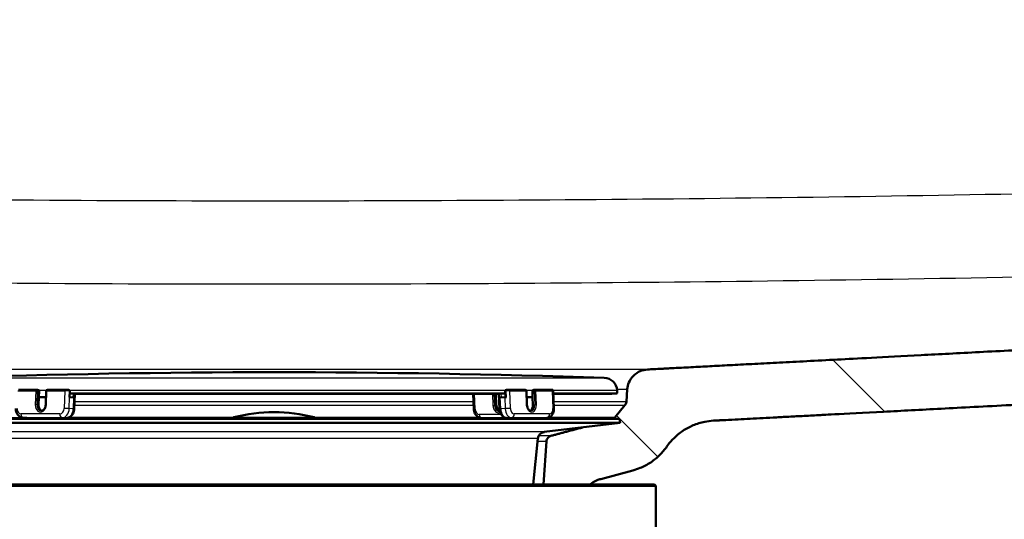
# Model space of a CAD drawing. Units: millimetres. Extents: x 0 to 2100, y 0 to 2970.
# Drawn here: x 579 to 742, y 1505 to 1588 of the extents above; entities that cross this region are included whole.
import ezdxf

# ---------------------------------------------------------------- set-up
doc = ezdxf.new("R2010")
doc.units = ezdxf.units.MM
doc.header["$LTSCALE"] = 10
for name, color, linetype, lineweight in [('Dimensions(ISO)', 7, 'Continuous', 25), ('Hatch', 7, 'Continuous', 9), ('Visible Edges(ISO)', 7, 'Continuous', 50), ('Visible Tangent Edges(ISO)', 7, 'Continuous', 25)]:
    doc.layers.add(name, color=color, linetype=linetype, lineweight=lineweight)
doc.styles.add('Text_3.5mm', font='arial.ttf', dxfattribs={"width": 0.9})
doc.dimstyles.new('KS-STANDARD', dxfattribs={"dimscale": 10, "dimtxt": 3.5, "dimasz": 2.5, "dimexe": 3.175, "dimexo": 0, "dimgap": 0.8, "dimtad": 1, "dimdec": 1, "dimrnd": 1e-08, "dimtxsty": 'Text_3.5mm', "dimcen": 0.09, "dimdle": 10, "dimclrd": 7, "dimclre": 7, "dimclrt": 7, "dimadec": 0, "dimazin": 2, "dimtfac": 0.714286, "dimtdec": 4, "dimtmove": 0, "dimatfit": 3, "dimfxl": 1, "dimtolj": 1, "dimlwd": 25, "dimlwe": 25, "dimarcsym": 0})

# ---------------------------------------------------------------- blocks, each defined once
blk = doc.blocks.new('*D6')
at = {"layer": 'Defpoints', "color": 0, "linetype": 'Continuous', "transparency": 16777216}
for p in [(999.03, 1729.84), (645.81, 1451.05), (1099.03, 1451.05)]:
    blk.add_point(p, dxfattribs=at)
at = {"layer": 'Dimensions(ISO)', "color": 7, "linetype": 'Continuous', "lineweight": 25, "transparency": 16777216}
for p, q in [((999.03, 1729.84), (1130.78, 1729.84)), ((1099.03, 1704.84), (1099.03, 1476.05)), ((645.81, 1451.05), (1130.78, 1451.05))]:
    blk.add_line(p, q, dxfattribs=at)
at = {"layer": 'Dimensions(ISO)', "color": 7, "linetype": 'Continuous', "transparency": 16777216}
for points in [[(1094.86, 1704.84), (1103.19, 1704.84), (1099.03, 1729.84)], [(1094.86, 1476.05), (1103.19, 1476.05), (1099.03, 1451.05)]]:
    blk.add_solid(points, dxfattribs=at)
at = {"layer": 'Dimensions(ISO)', "color": 7, "linetype": 'Continuous', "lineweight": 25, "transparency": 16777216, "insert": (1073.16, 1555.34), "char_height": 35, "attachment_point": 4, "rotation": 90, "style": 'Text_3.5mm'}
blk.add_mtext('\\A1;279', dxfattribs=at)

msp = doc.modelspace()

# ---------------------------------------------------------------- hatches: boundary and pattern name
at = {"layer": 'Hatch'}
h = msp.add_hatch(dxfattribs=at)
h.set_pattern_fill('ANSI31', color=256, scale=254, angle=90, style=0)
h.set_pattern_definition([(135, (0, 0), (-22.45064, -22.45064), [])])
edge = h.paths.add_edge_path()
edge.add_spline(control_points=[(673.43, 1511.05), (673.53, 1511.12), (673.63, 1511.19), (674.01, 1511.45), (674.31, 1511.6), (674.79, 1511.8), (675, 1511.87), (675.21, 1511.93)], knot_values=[1.910284, 1.910284, 1.910284, 1.910284, 1.943797, 1.943797, 2.03636, 2.03636, 2.09883, 2.09883, 2.09883, 2.09883], degree=3, periodic=0)
edge.add_line((675.21, 1511.93), (680.49, 1513.34))
edge.add_spline(control_points=[(680.49, 1513.34), (680.92, 1513.46), (681.34, 1513.6), (682.3, 1514), (682.9, 1514.31), (684.02, 1515.06), (684.53, 1515.5), (685.37, 1516.33), (685.76, 1516.79), (686.11, 1517.29)], knot_values=[4.688301, 4.688301, 4.688301, 4.688301, 4.81324, 4.81324, 4.998365, 4.998365, 5.183489, 5.183489, 5.350831, 5.350831, 5.350831, 5.350831], degree=3, periodic=0)
edge.add_spline(control_points=[(686.11, 1517.29), (686.45, 1517.79), (686.85, 1518.25), (687.68, 1519.08), (688.2, 1519.51), (689.31, 1520.26), (689.91, 1520.57), (691.05, 1521.05), (691.7, 1521.25), (692.84, 1521.47), (693.32, 1521.53), (693.79, 1521.56)], knot_values=[3.535098, 3.535098, 3.535098, 3.535098, 3.702441, 3.702441, 3.887565, 3.887565, 4.07269, 4.07269, 4.257816, 4.257816, 4.391762, 4.391762, 4.391762, 4.391762], degree=3, periodic=0)
edge.add_line((693.79, 1521.56), (876.26, 1531.12))
edge.add_spline(control_points=[(876.26, 1531.12), (878.44, 1531.23), (880.58, 1531.7), (884.63, 1533.31), (886.51, 1534.45), (890.15, 1537.54), (891.79, 1539.6), (894.18, 1544.23), (894.91, 1546.76), (895.14, 1549.35)], knot_values=[-2.870129, -2.870129, -2.870129, -2.870129, -2.216354, -2.216354, -1.562578, -1.562578, -0.781289, -0.781289, 0, 0, 0, 0], degree=3, periodic=0)
edge.add_line((895.14, 1549.35), (906.25, 1676.37))
edge.add_ellipse((1005.87, 1667.65), major_axis=(8.72, 99.62), ratio=1, start_angle=77, end_angle=90, ccw=False)
edge.add_line((910.76, 1698.56), (912.32, 1703.34))
edge.add_ellipse((893.3, 1709.52), major_axis=(6.18, 19.02), ratio=1, start_angle=270, end_angle=273)
edge.add_line((912.62, 1704.34), (914.91, 1712.89))
edge.add_line((914.91, 1712.89), (914.91, 1722.84))
edge.add_ellipse((915.91, 1722.84), major_axis=(0, 1), ratio=1, start_angle=0, end_angle=90, ccw=False)
edge.add_line((915.91, 1723.84), (921.41, 1723.84))
edge.add_line((921.41, 1723.84), (921.41, 1729.84))
edge.add_line((921.41, 1729.84), (906.28, 1729.84))
edge.add_ellipse((906.28, 1728.34), major_axis=(-1.5, 0), ratio=1, start_angle=270, end_angle=355)
edge.add_line((904.79, 1728.47), (889.5, 1553.76))
edge.add_spline(control_points=[(889.5, 1553.76), (889.36, 1552.13), (888.95, 1550.53), (887.64, 1547.54), (886.74, 1546.16), (884.32, 1543.51), (882.74, 1542.34), (879.21, 1540.67), (877.29, 1540.19), (875.34, 1540.09)], knot_values=[-2.152597, -2.152597, -2.152597, -2.152597, -1.662265, -1.662265, -1.171933, -1.171933, -0.585967, -0.585967, 0, 0, 0, 0], degree=3, periodic=0)
edge.add_line((875.34, 1540.09), (682.9, 1530))
edge.add_spline(control_points=[(682.9, 1530), (682.51, 1529.98), (682.08, 1529.88), (681.34, 1529.57), (680.91, 1529.28), (680.3, 1528.67), (680.01, 1528.24), (679.71, 1527.52), (679.61, 1527.12), (679.59, 1526.75)], knot_values=[0.536268, 0.536268, 0.536268, 0.536268, 0.647935, 0.647935, 0.777523, 0.777523, 0.907108, 0.907108, 1.012943, 1.012943, 1.012943, 1.012943], degree=3, periodic=0)
edge.add_line((679.59, 1526.75), (679.44, 1524.65))
edge.add_spline(control_points=[(679.44, 1524.65), (679.43, 1524.55), (679.41, 1524.43), (679.33, 1524.25), (679.28, 1524.16), (679.21, 1524.09)], knot_values=[0.006785, 0.006785, 0.006785, 0.006785, 0.037024, 0.037024, 0.064797, 0.064797, 0.064797, 0.064797], degree=3, periodic=0)
edge.add_line((679.21, 1524.09), (677.55, 1522.07))
edge.add_spline(control_points=[(677.55, 1522.07), (677.53, 1522.04), (677.51, 1522.02), (677.44, 1521.95), (677.4, 1521.91), (677.34, 1521.88)], knot_values=[0.064797, 0.064797, 0.064797, 0.064797, 0.074048, 0.074048, 0.091602, 0.091602, 0.091602, 0.091602], degree=3, periodic=0)
edge.add_line((677.34, 1521.88), (677.34, 1521.88))
edge.add_line((677.34, 1521.88), (678.31, 1521.88))
edge.add_line((678.31, 1521.88), (678.39, 1521.18))
edge.add_line((678.39, 1521.18), (672.21, 1520.44))
edge.add_line((672.21, 1520.44), (666.99, 1519.05))
edge.add_spline(control_points=[(666.99, 1519.05), (666.95, 1519.03), (666.91, 1519.02), (666.75, 1518.96), (666.63, 1518.87), (666.46, 1518.7), (666.37, 1518.58), (666.29, 1518.37), (666.26, 1518.25), (666.25, 1518.15)], knot_values=[0.172628, 0.172628, 0.172628, 0.172628, 0.185128, 0.185128, 0.222153, 0.222153, 0.259178, 0.259178, 0.289416, 0.289416, 0.289416, 0.289416], degree=3, periodic=0)
edge.add_line((666.25, 1518.15), (665.76, 1511.05))
edge.add_line((665.76, 1511.05), (673.43, 1511.05))

# ---------------------------------------------------------------- linework, layer by layer
at = {"layer": 'Visible Edges(ISO)'}
for p, q in [((579.15, 1526.66), (582.14, 1526.66)), ((582.15, 1526.66), (582.3, 1526.65)), ((582.47, 1524.14), (582.52, 1525.44)), ((582.55, 1526.44), (582.52, 1525.44)), ((582.52, 1525.44), (583.26, 1525.44)), ((583.26, 1525.44), (583.68, 1525.44)), ((583.72, 1526.47), (583.64, 1524.17)), ((583.92, 1526.66), (586.9, 1526.66)), ((587.58, 1525.44), (587.62, 1526.44)), ((588.25, 1525.39), (587.58, 1525.44)), ((588.27, 1526.02), (588.25, 1525.39)), ((588.34, 1523.47), (588.43, 1526.01)), ((588.39, 1526.01), (658.5, 1526.01)), ((654.27, 1523.47), (654.18, 1526.01)), ((657.98, 1524.09), (657.92, 1526.01)), ((658.42, 1526.01), (658.52, 1523.47)), ((659.38, 1525.44), (658.64, 1525.39)), ((659.46, 1526.44), (659.5, 1525.45)), ((660.04, 1526.66), (662.75, 1526.66)), ((663.04, 1524.17), (662.95, 1526.47)), ((662.99, 1525.44), (663.3, 1525.44)), ((663.3, 1525.44), (663.97, 1525.44)), ((663.97, 1525.44), (663.93, 1526.44)), ((663.97, 1525.44), (664.02, 1524.14)), ((664.19, 1526.65), (664.35, 1526.66)), ((664.36, 1526.66), (667.07, 1526.66)), ((667.37, 1526.46), (667.48, 1523.57)), ((667.39, 1526.01), (677.03, 1526.01)), ((677.04, 1526.01), (677.84, 1526.05)), ((677.91, 1526.54), (677.93, 1526.16)), ((679.59, 1526.75), (679.44, 1524.65)), ((679.21, 1524.09), (677.55, 1522.07)), ((678.39, 1521.18), (564.22, 1521.18)), ((678.31, 1521.88), (564.31, 1521.88)), ((580.62, 1521.99), (577.04, 1521.99)), ((580.54, 1522), (579.87, 1522.05)), ((580.62, 1521.99), (587.04, 1521.99)), ((659.76, 1521.99), (655.57, 1521.99)), ((659.76, 1521.99), (665.57, 1521.99)), ((666.38, 1522.05), (665.64, 1521.99)), ((665.87, 1519.69), (678.39, 1521.18)), ((678.31, 1521.88), (678.39, 1521.18)), ((664.04, 1511.05), (664.82, 1518.62)), ((666.25, 1518.15), (665.76, 1511.05)), ((675.21, 1511.93), (680.49, 1513.34)), ((684.31, 1510.8), (558.31, 1510.8)), ((558.56, 1511.05), (684.06, 1511.05)), ((684.06, 1511.05), (684.31, 1510.8)), ((684.31, 1503.3), (684.31, 1510.8))]:
    msp.add_line(p, q, dxfattribs=at)
for centre, radius, start, end in [((621.31, -67.07), 1596.62, 88.04445, 91.95555), ((675.71, 1526.43), 2.2, 3, 88.0444), ((582.14, 1526.46), 0.2, 85.5368, 90), ((583.92, 1526.46), 0.2, 90, 177.9847), ((659.66, 1526.45), 0.2, 92.6571, 182.2241), ((662.75, 1526.46), 0.2, 2.2241, 90), ((664.36, 1526.46), 0.2, 90, 94.0451), ((677.03, 1526.11), 0.1, 270, 273), ((677.83, 1526.15), 0.1, 273, 3), ((621.31, 1495.95), 27, 75.8014, 104.1986), ((614.81, 1521.64), 0.5, 104.1986, 151.2747), ((627.81, 1521.64), 0.5, 28.7253, 75.8014), ((666.01, 1518.49), 1.2, 96.8171, 174.1258)]:
    msp.add_arc(centre, radius, start, end, dxfattribs=at)
for centre, major_axis, ratio, start_param, end_param in [((582.27, 1526.45), (0.282, -0.011), 0.707405, 0.002671, 1.515766), ((659.05, 1525.39), (-0.6, -0.023), 0.03514, 5.447834, 5.971432), ((659.79, 1525.44), (0.6, 0.023), 0.03514, 1.782642, 2.306241), ((664.21, 1526.45), (-0.282, -0.01), 0.707548, 4.76226, 6.285674), ((583.21, 1524.14), (-0.078, -0.997), 0.740059, 4.77009, 6.092168), ((658.73, 1524.09), (0.078, -0.997), 0.740059, 4.654688, 5.957141), ((663.35, 1524.14), (0.071, -0.998), 0.670503, 0.238622, 1.523415)]:
    msp.add_ellipse(centre, major_axis=major_axis, ratio=ratio, start_param=start_param, end_param=end_param, dxfattribs=at)
for points, weights, knots in [([(875.34, 1540.09), (778.06, 1534.99), (701.12, 1530.95), (682.9, 1530)], [1.00172746677, 1.6214452756, 3.17476743747, 4.10642406066], [0.0000867, 0.0000867, 0.0000867, 0.0622654, 0.1563189, 0.1563189, 0.1563189]), ([(693.79, 1521.56), (699.59, 1521.86), (748.91, 1524.45), (876.26, 1531.12)], [3.50478456305, 3.24666785825, 1.99674931256, 1.00132260017], [51.0024369, 51.0024369, 51.0024369, 51.0284628, 51.1283372, 51.1283372, 51.1283372])]:
    msp.add_rational_spline(points, weights, degree=2, knots=knots, dxfattribs=at)
for points, knots in [([(682.9, 1530), (682.51, 1529.98), (682.08, 1529.88), (681.34, 1529.57), (680.91, 1529.28), (680.3, 1528.67), (680.01, 1528.24), (679.71, 1527.52), (679.61, 1527.12), (679.59, 1526.75)], [0.5362682, 0.5362682, 0.5362682, 0.5362682, 0.647935, 0.647935, 0.7775229, 0.7775229, 0.9071081, 0.9071081, 1.0129431, 1.0129431, 1.0129431, 1.0129431]), ([(586.9, 1526.66), (586.94, 1526.66), (586.98, 1526.66), (587.07, 1526.66), (587.11, 1526.66), (587.2, 1526.65), (587.25, 1526.65), (587.3, 1526.65), (587.31, 1526.65), (587.32, 1526.65)], [0, 0, 0, 0, 0.0142431, 0.0142431, 0.02784615, 0.02784615, 0.0411286, 0.0411286, 0.043994, 0.043994, 0.043994, 0.043994]), ([(587.32, 1526.65), (587.35, 1526.65), (587.38, 1526.64), (587.45, 1526.63), (587.48, 1526.62), (587.54, 1526.59), (587.56, 1526.57), (587.59, 1526.53), (587.6, 1526.51), (587.61, 1526.48), (587.62, 1526.46), (587.62, 1526.44)], [-0.04023802, -0.04023802, -0.04023802, -0.04023802, -0.03031435, -0.03031435, -0.02008664, -0.02008664, -0.0118984, -0.0118984, -0.00560439, -0.00560439, 0, 0, 0, 0]), ([(588.27, 1526.02), (588.29, 1526.02), (588.3, 1526.02), (588.34, 1526.02), (588.36, 1526.01), (588.38, 1526.01)], [0.1759427, 0.1759427, 0.1759427, 0.1759427, 0.18210326, 0.18210326, 0.1959717, 0.1959717, 0.1959717, 0.1959717]), ([(588.38, 1526.01), (588.38, 1526.01), (588.38, 1526.01), (588.39, 1526.01), (588.39, 1526.01), (588.39, 1526.01)], [-0.0161472124, -0.0161472124, -0.0161472124, -0.0161472124, -0.0156582458, -0.0156582458, -0.0156080292, -0.0156080292, -0.0156080292, -0.0156080292]), ([(658.51, 1526.01), (658.52, 1526.01), (658.54, 1526.01), (658.58, 1526.01), (658.6, 1526.02), (658.65, 1526.02), (658.68, 1526.02), (658.73, 1526.02), (658.76, 1526.02), (658.78, 1526.02), (658.78, 1526.02), (658.79, 1526.02)], [0.00206067, 0.00206067, 0.00206067, 0.00206067, 0.00755175, 0.00755175, 0.01510351, 0.01510351, 0.02265532, 0.02265532, 0.03020714, 0.03020714, 0.03217875, 0.03217875, 0.03217875, 0.03217875]), ([(659.65, 1526.65), (659.7, 1526.65), (659.74, 1526.65), (659.83, 1526.66), (659.87, 1526.66), (659.95, 1526.66), (659.99, 1526.66), (660.03, 1526.66), (660.04, 1526.66), (660.04, 1526.66)], [0, 0, 0, 0, 0.01346323, 0.01346323, 0.02665798, 0.02665798, 0.03991938, 0.03991938, 0.04254069, 0.04254069, 0.04254069, 0.04254069]), ([(667.07, 1526.66), (667.1, 1526.66), (667.13, 1526.66), (667.16, 1526.66), (667.18, 1526.66), (667.2, 1526.65), (667.2, 1526.65), (667.21, 1526.65), (667.22, 1526.65), (667.23, 1526.65), (667.24, 1526.64), (667.26, 1526.63), (667.27, 1526.63), (667.3, 1526.61), (667.31, 1526.6), (667.33, 1526.57), (667.35, 1526.55), (667.36, 1526.51), (667.37, 1526.49), (667.37, 1526.47), (667.37, 1526.47), (667.37, 1526.46)], [0, 0, 0, 0, 0.0145941, 0.0145941, 0.02309396, 0.02309396, 0.02564063, 0.02564063, 0.02770438, 0.02770438, 0.03090349, 0.03090349, 0.03459889, 0.03459889, 0.03985654, 0.03985654, 0.04607442, 0.04607442, 0.05248239, 0.05248239, 0.0534648, 0.0534648, 0.0534648, 0.0534648]), ([(583.64, 1524.17), (583.63, 1524.07), (583.62, 1523.96), (583.56, 1523.76), (583.53, 1523.67), (583.44, 1523.5), (583.38, 1523.42), (583.26, 1523.3), (583.2, 1523.25), (583.06, 1523.19), (583, 1523.17), (582.91, 1523.16), (582.89, 1523.16), (582.87, 1523.17)], [3.141593, 3.141593, 3.141593, 3.141593, 3.441785, 3.441785, 3.741821, 3.741821, 4.042261, 4.042261, 4.348967, 4.348967, 4.674667, 4.674667, 4.77009, 4.77009, 4.77009, 4.77009]), ([(663.71, 1523.17), (663.66, 1523.16), (663.6, 1523.17), (663.49, 1523.22), (663.43, 1523.26), (663.31, 1523.37), (663.26, 1523.44), (663.17, 1523.6), (663.13, 1523.69), (663.07, 1523.88), (663.05, 1523.99), (663.04, 1524.12), (663.04, 1524.14), (663.04, 1524.17)], [4.665007, 4.665007, 4.665007, 4.665007, 4.988643, 4.988643, 5.312279, 5.312279, 5.613938, 5.613938, 5.909793, 5.909793, 6.207331, 6.207331, 6.283185, 6.283185, 6.283185, 6.283185]), ([(679.44, 1524.65), (679.43, 1524.55), (679.41, 1524.43), (679.33, 1524.25), (679.28, 1524.16), (679.21, 1524.09)], [0.00678506, 0.00678506, 0.00678506, 0.00678506, 0.03702362, 0.03702362, 0.06479693, 0.06479693, 0.06479693, 0.06479693]), ([(579.87, 1522.05), (579.74, 1522.06), (579.62, 1522.09), (579.39, 1522.19), (579.28, 1522.27), (579.08, 1522.45), (579, 1522.56), (578.86, 1522.79), (578.81, 1522.92), (578.74, 1523.18), (578.72, 1523.32), (578.72, 1523.49), (578.72, 1523.53), (578.72, 1523.56)], [4.77009, 4.77009, 4.77009, 4.77009, 5.026029, 5.026029, 5.294607, 5.294607, 5.596783, 5.596783, 5.899402, 5.899402, 6.202021, 6.202021, 6.283185, 6.283185, 6.283185, 6.283185]), ([(587.04, 1521.99), (587.17, 1521.99), (587.29, 1522.01), (587.53, 1522.1), (587.65, 1522.16), (587.86, 1522.33), (587.96, 1522.43), (588.12, 1522.67), (588.19, 1522.79), (588.28, 1523.06), (588.32, 1523.2), (588.34, 1523.38), (588.34, 1523.42), (588.34, 1523.47)], [1.570796, 1.570796, 1.570796, 1.570796, 1.827401, 1.827401, 2.102013, 2.102013, 2.41336, 2.41336, 2.72752, 2.72752, 3.041679, 3.041679, 3.141593, 3.141593, 3.141593, 3.141593]), ([(655.57, 1521.99), (655.44, 1521.99), (655.32, 1522.01), (655.08, 1522.1), (654.96, 1522.16), (654.75, 1522.33), (654.65, 1522.43), (654.49, 1522.67), (654.42, 1522.79), (654.33, 1523.06), (654.3, 1523.2), (654.28, 1523.38), (654.27, 1523.42), (654.27, 1523.47)], [4.712389, 4.712389, 4.712389, 4.712389, 4.968994, 4.968994, 5.243605, 5.243605, 5.554953, 5.554953, 5.869112, 5.869112, 6.183272, 6.183272, 6.283185, 6.283185, 6.283185, 6.283185]), ([(659.76, 1521.99), (659.64, 1521.99), (659.52, 1522.01), (659.3, 1522.09), (659.19, 1522.15), (658.99, 1522.31), (658.9, 1522.41), (658.74, 1522.63), (658.68, 1522.76), (658.59, 1523.01), (658.55, 1523.14), (658.53, 1523.34), (658.52, 1523.4), (658.52, 1523.47)], [4.712389, 4.712389, 4.712389, 4.712389, 4.947935, 4.947935, 5.204887, 5.204887, 5.509772, 5.509772, 5.823932, 5.823932, 6.138091, 6.138091, 6.283185, 6.283185, 6.283185, 6.283185]), ([(658.58, 1523.08), (658.56, 1523.07), (658.55, 1523.07), (658.54, 1523.07), (658.54, 1523.07), (658.54, 1523.07)], [4.59022978, 4.59022978, 4.59022978, 4.59022978, 4.6486258, 4.6486258, 4.65468794, 4.65468794, 4.65468794, 4.65468794]), ([(666.38, 1522.05), (666.5, 1522.06), (666.62, 1522.08), (666.83, 1522.18), (666.93, 1522.25), (667.12, 1522.42), (667.2, 1522.52), (667.33, 1522.75), (667.38, 1522.87), (667.45, 1523.13), (667.47, 1523.26), (667.48, 1523.45), (667.48, 1523.51), (667.48, 1523.57)], [1.618178, 1.618178, 1.618178, 1.618178, 1.853081, 1.853081, 2.103388, 2.103388, 2.397122, 2.397122, 2.701805, 2.701805, 3.006488, 3.006488, 3.141593, 3.141593, 3.141593, 3.141593]), ([(580.62, 1521.99), (580.62, 1521.99), (580.61, 1521.99), (580.6, 1521.99), (580.6, 1521.99), (580.58, 1521.99), (580.58, 1521.99), (580.57, 1521.99), (580.56, 1521.99), (580.55, 1521.99), (580.54, 1521.99), (580.54, 1522)], [4.71238898, 4.71238898, 4.71238898, 4.71238898, 4.72392919, 4.72392919, 4.7354694, 4.7354694, 4.7470096, 4.7470096, 4.75854981, 4.75854981, 4.77009002, 4.77009002, 4.77009002, 4.77009002]), ([(665.57, 1521.99), (665.58, 1521.99), (665.58, 1521.99), (665.59, 1521.99), (665.6, 1521.99), (665.61, 1521.99), (665.61, 1521.99), (665.62, 1521.99), (665.63, 1521.99), (665.63, 1521.99), (665.64, 1521.99), (665.64, 1521.99)], [1.57079633, 1.57079633, 1.57079633, 1.57079633, 1.58027263, 1.58027263, 1.58974894, 1.58974894, 1.59922525, 1.59922525, 1.60870156, 1.60870156, 1.61817787, 1.61817787, 1.61817787, 1.61817787]), ([(677.55, 1522.07), (677.53, 1522.04), (677.51, 1522.02), (677.44, 1521.95), (677.4, 1521.91), (677.34, 1521.88)], [0.06479695, 0.06479695, 0.06479695, 0.06479695, 0.07404793, 0.07404793, 0.09160164, 0.09160164, 0.09160164, 0.09160164]), ([(686.11, 1517.29), (686.45, 1517.79), (686.85, 1518.25), (687.68, 1519.08), (688.2, 1519.51), (689.31, 1520.26), (689.91, 1520.57), (691.05, 1521.05), (691.7, 1521.25), (692.84, 1521.47), (693.32, 1521.53), (693.79, 1521.56)], [3.5350982, 3.5350982, 3.5350982, 3.5350982, 3.7024408, 3.7024408, 3.8875654, 3.8875654, 4.07269, 4.07269, 4.2578163, 4.2578163, 4.3917618, 4.3917618, 4.3917618, 4.3917618]), ([(666.99, 1519.05), (666.95, 1519.03), (666.91, 1519.02), (666.75, 1518.96), (666.63, 1518.87), (666.46, 1518.7), (666.37, 1518.58), (666.29, 1518.37), (666.26, 1518.25), (666.25, 1518.15)], [0.1726285, 0.1726285, 0.1726285, 0.1726285, 0.1851275, 0.1851275, 0.2221534, 0.2221534, 0.2591779, 0.2591779, 0.2894162, 0.2894162, 0.2894162, 0.2894162]), ([(680.49, 1513.34), (680.92, 1513.46), (681.34, 1513.6), (682.3, 1514), (682.9, 1514.31), (684.02, 1515.06), (684.53, 1515.5), (685.37, 1516.33), (685.76, 1516.79), (686.11, 1517.29)], [4.6883014, 4.6883014, 4.6883014, 4.6883014, 4.8132396, 4.8132396, 4.9983645, 4.9983645, 5.1834895, 5.1834895, 5.3508311, 5.3508311, 5.3508311, 5.3508311]), ([(673.43, 1511.05), (673.53, 1511.12), (673.63, 1511.19), (674.01, 1511.45), (674.31, 1511.6), (674.79, 1511.8), (675, 1511.87), (675.21, 1511.93)], [1.9102845, 1.9102845, 1.9102845, 1.9102845, 1.9437966, 1.9437966, 2.0363602, 2.0363602, 2.0988302, 2.0988302, 2.0988302, 2.0988302])]:
    msp.add_open_spline(points, degree=3, knots=knots, dxfattribs=at)
for points, weights in [([(587.6, 1526.02), (587.94, 1526.02), (588.27, 1526.02)], [1.00107379554, 1.00071707666, 1.00029495027]), ([(658.79, 1526.02), (659.13, 1526.02), (659.48, 1526.02)], [1.00052562793, 1.00098368348, 1.00135759895]), ([(672.21, 1520.44), (669.46, 1519.71), (666.99, 1519.05)], [1.00245152262, 1.00268982441, 1])]:
    msp.add_rational_spline(points, weights, degree=2, dxfattribs=at)
msp.add_open_spline([(658.5, 1526.01), (658.5, 1526.01), (658.5, 1526.01), (658.51, 1526.01)], degree=3, dxfattribs=at)
at = {"layer": 'Visible Tangent Edges(ISO)'}
for p, q in [((682.9, 1530), (559.72, 1530)), ((566.82, 1528.63), (675.79, 1528.63)), ((579.02, 1526.47), (582, 1526.47)), ((582, 1526.47), (581.92, 1524.17)), ((582.21, 1524.16), (582.29, 1526.46)), ((582.29, 1526.46), (582.55, 1526.44)), ((583.74, 1526.54), (582.52, 1526.54)), ((583.7, 1524.17), (583.78, 1526.47)), ((583.78, 1526.47), (586.77, 1526.47)), ((586.77, 1526.47), (586.67, 1523.57)), ((587.51, 1523.54), (587.58, 1525.44)), ((659.49, 1526.54), (587.58, 1526.54)), ((659.48, 1526.05), (587.6, 1526.05)), ((587.61, 1526.16), (659.47, 1526.16)), ((588.25, 1525.39), (588.19, 1523.49)), ((588.38, 1526.01), (658.51, 1526.01)), ((654.47, 1523.46), (654.38, 1526.01)), ((657.37, 1526.01), (657.43, 1524.06)), ((657.72, 1524.07), (657.65, 1526.01)), ((658.45, 1526.01), (658.47, 1525.37)), ((658.72, 1523.49), (658.64, 1525.39)), ((658.81, 1525.4), (658.79, 1526.02)), ((659.38, 1525.44), (659.46, 1523.54)), ((659.66, 1525.46), (659.62, 1526.45)), ((660.19, 1526.47), (662.9, 1526.47)), ((660.3, 1523.57), (660.19, 1526.47)), ((662.9, 1526.47), (662.99, 1524.17)), ((663.97, 1526.54), (662.93, 1526.54)), ((663.93, 1526.44), (664.23, 1526.46)), ((664.23, 1526.46), (664.32, 1524.16)), ((664.51, 1526.47), (667.21, 1526.47)), ((664.6, 1524.17), (664.51, 1526.47)), ((667.21, 1526.47), (667.33, 1523.57)), ((677.91, 1526.54), (667.35, 1526.54)), ((667.38, 1526.16), (677.93, 1526.16)), ((677.84, 1526.05), (667.39, 1526.05)), ((667.39, 1526.01), (677.04, 1526.01)), ((677.89, 1526.75), (679.59, 1526.75)), ((582.21, 1524.16), (582.47, 1524.14)), ((588.36, 1524.09), (654.25, 1524.09)), ((654.23, 1524.65), (588.38, 1524.65)), ((657.72, 1524.07), (657.98, 1524.09)), ((664.32, 1524.16), (664.02, 1524.14)), ((679.44, 1524.65), (667.44, 1524.65)), ((667.46, 1524.09), (679.21, 1524.09)), ((585.97, 1522.68), (579.55, 1522.68)), ((588.19, 1523.49), (587.51, 1523.54)), ((658.8, 1522.56), (655.17, 1522.56)), ((659.46, 1523.54), (658.72, 1523.49)), ((666.76, 1522.68), (660.94, 1522.68)), ((580.6, 1521.99), (579.93, 1522.05)), ((579.93, 1522.05), (586.35, 1522.05)), ((587.02, 1521.99), (580.6, 1521.99)), ((586.35, 1522.05), (587.02, 1521.99)), ((614.55, 1522.07), (587.44, 1522.07)), ((614.68, 1522.12), (627.93, 1522.12)), ((655.17, 1522.07), (628.06, 1522.07)), ((659.78, 1521.99), (660.52, 1522.05)), ((665.6, 1521.99), (659.78, 1521.99)), ((660.52, 1522.05), (666.34, 1522.05)), ((666.34, 1522.05), (665.6, 1521.99)), ((677.55, 1522.07), (666.52, 1522.07)), ((665.87, 1519.69), (576.74, 1519.69)), ((666.99, 1519.05), (664.94, 1519.05)), ((664.82, 1518.62), (577.8, 1518.62)), ((664.77, 1518.15), (666.25, 1518.15))]:
    msp.add_line(p, q, dxfattribs=at)
for centre, major_axis, ratio, start_param, end_param in [((582.14, 1526.46), (0, 0.2), 0.671423, 0, 1.518436), ((582.14, 1526.46), (0.2, -0.007), 0.038785, 0.736809, 2.307606), ((582.14, 1526.46), (0.016, 0.199), 0.740059, 4.77009, 6.283185), ((583.92, 1526.46), (-0.2, 0.007), 0.038785, 5.449198, 6.283185), ((583.92, 1526.46), (0, 0.2), 0.671423, 0, 1.518436), ((586.9, 1526.46), (0, 0.2), 0.671423, 0, 1.518436), ((587.17, 1526.44), (0.6, -0.021), 0.038785, 0.736809, 2.307606), ((659.66, 1526.45), (-0.2, -0.008), 0.03514, 4.924235, 6.283185), ((659.66, 1526.45), (-0.009, 0.2), 0.210135, 0, 1.534847), ((659.75, 1526.44), (0.6, 0.023), 0.03514, 0.735445, 1.782642), ((660.04, 1526.46), (0, 0.2), 0.741075, 4.764749, 6.283185), ((662.75, 1526.46), (0, 0.2), 0.741075, 4.764749, 6.283185), ((662.75, 1526.46), (0.2, 0.008), 0.03514, 0, 0.735445), ((664.36, 1526.46), (-0.014, 0.2), 0.670503, 0, 1.523415), ((664.36, 1526.46), (0.2, 0.008), 0.03514, 0.735445, 2.306241), ((664.36, 1526.46), (0, 0.2), 0.741075, 4.764749, 6.283185), ((667.07, 1526.46), (0, 0.2), 0.741075, 4.764749, 6.283185), ((666.77, 1526.44), (0.6, 0.023), 0.03514, 0, 0.735445), ((582.81, 1524.17), (-0.09, -1.2), 0.740059, 4.77009, 7.911683), ((582.06, 1524.16), (-0.2, 0.007), 0.038785, 3.878402, 5.449198), ((582.95, 1524.16), (-0.078, -0.997), 0.740059, 4.77009, 6.283185), ((583.84, 1524.16), (-0.2, 0.007), 0.038785, 5.449198, 6.283185), ((657.57, 1524.07), (-0.2, -0.007), 0.038785, 0.833987, 2.404783), ((658.32, 1524.06), (0.09, -1.2), 0.740059, 4.654688, 6.522572), ((658.46, 1524.07), (0.078, -0.997), 0.740059, 4.654688, 6.283185), ((662.84, 1524.16), (0.2, 0.008), 0.03514, 0, 0.735445), ((663.79, 1524.17), (0.08, -1.2), 0.670503, 4.665007, 7.8066), ((663.64, 1524.16), (0.071, -0.998), 0.670503, 0, 1.523415), ((664.45, 1524.16), (0.2, 0.008), 0.03514, 0.735445, 2.306241), ((579.58, 1523.57), (-0.07, -0.897), 0.740059, 4.77009, 6.340886), ((579.95, 1522.64), (0, -0.6), 0.671423, 4.660029, 6.230825), ((586.37, 1522.64), (0, -0.6), 0.671423, 4.660029, 6.230825), ((586, 1523.57), (-0.07, -0.897), 0.740059, 0.057701, 1.628497), ((586.4, 1523.54), (-0.12, -1.5), 0.740059, 0.057701, 1.628497), ((587.07, 1523.54), (-0.6, 0.021), 0.038785, 3.878402, 5.449198), ((587.07, 1523.49), (-0.12, -1.5), 0.740059, 0.057701, 1.628497), ((587.74, 1523.49), (0.6, -0.021), 0.038785, 0, 0.736809), ((654.87, 1523.49), (-0.6, -0.021), 0.038785, 0, 0.833987), ((655.14, 1523.46), (0.07, -0.897), 0.740059, 4.654688, 6.225484), ((655.57, 1522.59), (0, -0.6), 0.671423, 4.764749, 6.283185), ((659.12, 1523.49), (-0.6, -0.023), 0.03514, 5.447834, 6.283185), ((659.72, 1523.49), (0.11, -1.5), 0.670503, 4.665007, 6.235804), ((659.86, 1523.54), (-0.6, -0.023), 0.03514, 3.877037, 5.447834), ((660.46, 1523.54), (0.11, -1.5), 0.670503, 4.665007, 6.235804), ((660.91, 1523.57), (0.063, -0.898), 0.670503, 4.665007, 6.235804), ((660.5, 1522.64), (0, -0.6), 0.741075, 0.05236, 1.623156), ((666.31, 1522.64), (0, -0.6), 0.741075, 0.05236, 1.623156), ((666.72, 1523.57), (0.063, -0.898), 0.670503, 6.235804, 7.8066), ((666.88, 1523.54), (0.6, 0.023), 0.03514, 0, 0.735445), ((579.98, 1523.54), (-0.12, -1.5), 0.740059, 0, 0.057701), ((580.66, 1523.49), (-0.12, -1.5), 0.740059, 0, 0.057701), ((580.62, 1522.59), (0, -0.6), 0.671423, 6.230825, 6.283185), ((587.04, 1522.59), (0, -0.6), 0.671423, 6.230825, 6.283185), ((659.76, 1522.59), (0, -0.6), 0.741075, 0, 0.05236), ((665.57, 1522.59), (0, -0.6), 0.741075, 0, 0.05236), ((665.54, 1523.49), (0.11, -1.5), 0.670503, 6.235804, 6.283185), ((666.28, 1523.54), (0.11, -1.5), 0.670503, 6.235804, 6.283185)]:
    msp.add_ellipse(centre, major_axis=major_axis, ratio=ratio, start_param=start_param, end_param=end_param, dxfattribs=at)
for points, knots in [([(870.31, 1562.17), (815.25, 1560.42), (760.18, 1559.04), (677.87, 1557.98), (650.64, 1557.79), (595.56, 1557.77), (567.7, 1557.95), (539.84, 1558.3)], [-33.05274, -33.05274, -33.05274, -33.05274, -16.52637, -16.52637, -8.358304, -8.358304, 0, 0, 0, 0]), ([(539.65, 1544.63), (567.57, 1544.28), (595.5, 1544.1), (650.71, 1544.12), (678.01, 1544.31), (760.49, 1545.37), (815.66, 1546.75), (870.78, 1548.49)], [0, 0, 0, 0, 8.358304, 8.358304, 16.52637, 16.52637, 33.05274, 33.05274, 33.05274, 33.05274])]:
    msp.add_open_spline(points, degree=3, knots=knots, dxfattribs=at)

# ---------------------------------------------------------------- dimensions: what is measured, and where the dimension line sits
at = {"layer": 'Dimensions(ISO)', "color": 7, "linetype": 'Continuous', "lineweight": 25}
dim = msp.add_linear_dim(base=(1099.03, 1451.05), p1=(999.03, 1729.84), p2=(645.81, 1451.05), angle=270, dimstyle='KS-STANDARD', override={"dimgap": 0.8, "dimdec": 0, "dimtol": 0, "dimlim": 0, "dimtp": 0, "dimtm": 0, "dimtdec": 0, "dimtofl": 0, "dimatfit": 1}, dxfattribs=at)
dim.commit()
dim.dimension.update_dxf_attribs({"geometry": '*D6', "text_midpoint": (1099.03, 1590.44), "dimtype": 160})

doc.saveas('drawing.dxf')
